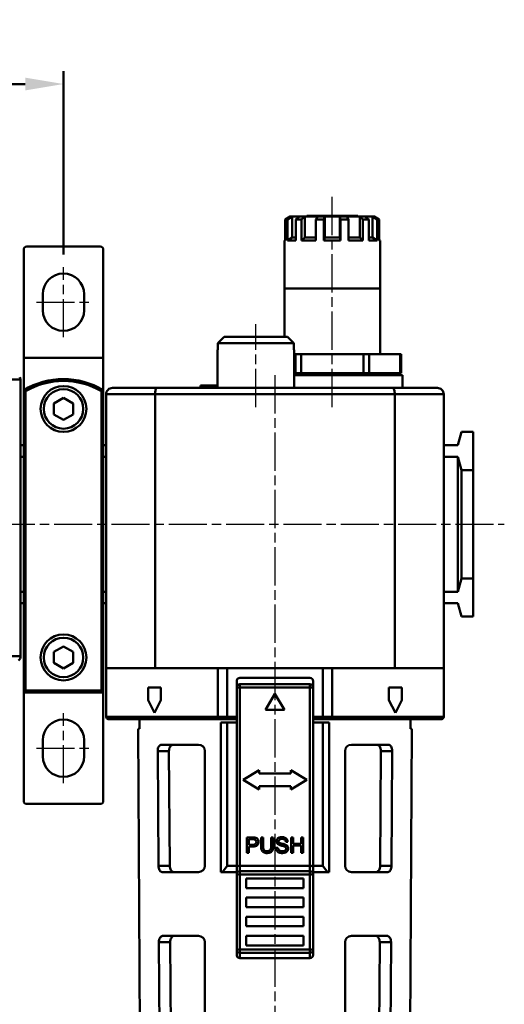
# Model space of a CAD drawing. Units: millimetres. Extents: x -139 to 623, y -723 to -150.
# Drawn here: x 325 to 401, y -505 to -350 of the extents above; entities that cross this region are included whole.
import ezdxf

# ---------------------------------------------------------------- set-up
doc = ezdxf.new("R2010")
doc.units = ezdxf.units.MM
doc.linetypes.add('AM_ISO08W050x2', pattern=[9, 6, -0.75, 1.5, -0.75])
doc.layers.get('DEFPOINTS').update_dxf_attribs({"linetype": 'CONTINUOUS'})
for name, color, linetype, lineweight in [('AM_5', 5, 'CONTINUOUS', 50), ('AM_7', 1, 'AM_ISO08W050x2', 25), ('AM_VIS', 7, 'CONTINUOUS', 50)]:
    doc.layers.add(name, color=color, linetype=linetype, lineweight=lineweight)
doc.styles.get("Standard").update_dxf_attribs({"font": 'ISOCP.SHX', "bigfont": 'chineset.shx'})
doc.dimstyles.new('AM_ISO$0', dxfattribs={"dimscale": 1.5, "dimtxt": 3.5, "dimasz": 3, "dimexe": 1, "dimexo": 1, "dimgap": 1, "dimtad": 1, "dimdsep": 46, "dimtxsty": 'STANDARD', "dimcen": 0, "dimclrd": 256, "dimclre": 256, "dimclrt": 256, "dimadec": 0, "dimazin": 2, "dimtp": 0.1, "dimtm": 0.1, "dimtfac": 0.71, "dimtmove": 0, "dimatfit": 3, "dimfxl": 1, "dimlwd": -1, "dimlwe": -1, "dimarcsym": 0})

# ---------------------------------------------------------------- blocks, each defined once
blk = doc.blocks.new('*D71')
at = {"layer": 'AM_5'}
for p, q in [((265.09, -387.21), (265.09, -358.46)), ((331.54, -387.21), (331.54, -358.46)), ((271.09, -360.46), (325.54, -360.46))]:
    blk.add_line(p, q, dxfattribs=at)
for points in [[(271.09, -359.46), (271.09, -361.46), (265.09, -360.46)], [(325.54, -359.46), (325.54, -361.46), (331.54, -360.46)]]:
    blk.add_solid(points, dxfattribs=at)
at = {"layer": 'DEFPOINTS', "color": 0}
for p in [(331.54, -360.46), (265.09, -389.21), (331.54, -389.21)]:
    blk.add_point(p, dxfattribs=at)
at = {"layer": 'AM_5', "insert": (298.31, -354.96), "char_height": 7, "attachment_point": 5}
blk.add_mtext('66.5', dxfattribs=at)

msp = doc.modelspace()

# ---------------------------------------------------------------- linework, layer by layer
at = {"layer": 'AM_7'}
for p, q in [((373.735, -411.156), (373.735, -378.156)), ((331.535, -400.206), (331.535, -389.206)), ((327.285, -394.706), (335.785, -394.706)), ((361.735, -411.156), (361.735, -398.156)), ((364.735, -406.156), (364.735, -559.477)), ((195.055, -429.556), (400.744, -429.556)), ((331.535, -470.206), (331.535, -459.206)), ((327.285, -464.706), (335.785, -464.706))]:
    msp.add_line(p, q, dxfattribs=at)
at = {"layer": 'AM_VIS'}
for p, q in [((367.137, -381.256), (366.349, -381.718)), ((366.687, -381.718), (367.439, -381.256)), ((367.035, -381.256), (367.035, -381.316)), ((367.035, -381.256), (367.137, -381.256)), ((367.137, -381.256), (367.439, -381.256)), ((367.439, -381.256), (367.439, -384.556)), ((367.439, -381.256), (368.603, -381.256)), ((368.603, -381.256), (367.99, -381.718)), ((368.603, -381.256), (369.428, -381.256)), ((368.914, -381.718), (369.428, -381.256)), ((369.428, -381.256), (369.428, -384.556)), ((369.428, -381.256), (371.444, -381.256)), ((369.735, -381.256), (369.735, -381.156)), ((371.735, -381.156), (369.735, -381.156)), ((371.444, -381.256), (371.17, -381.718)), ((371.444, -381.256), (372.572, -381.256)), ((371.735, -381.256), (371.735, -381.156)), ((377.735, -381.156), (371.735, -381.156)), ((372.433, -381.718), (372.572, -381.256)), ((372.572, -381.256), (372.572, -384.556)), ((372.572, -381.256), (374.898, -381.256)), ((374.898, -381.256), (374.898, -384.556)), ((374.898, -381.256), (375.037, -381.718)), ((374.898, -381.256), (376.027, -381.256)), ((376.3, -381.718), (376.027, -381.256)), ((376.027, -381.256), (378.042, -381.256)), ((377.735, -381.256), (377.735, -381.156)), ((378.042, -381.256), (378.042, -384.556)), ((378.042, -381.256), (378.556, -381.718)), ((378.042, -381.256), (378.868, -381.256)), ((379.48, -381.718), (378.868, -381.256)), ((378.868, -381.256), (380.031, -381.256)), ((380.031, -381.256), (380.031, -384.556)), ((380.031, -381.256), (380.783, -381.718)), ((380.031, -381.256), (380.333, -381.256)), ((381.121, -381.718), (380.333, -381.256)), ((380.333, -381.256), (380.435, -381.256)), ((380.435, -381.256), (380.435, -381.316)), ((366.349, -381.718), (366.349, -385.018)), ((366.687, -381.718), (366.349, -381.718)), ((366.687, -385.018), (366.687, -381.718)), ((367.99, -381.718), (367.99, -385.018)), ((368.914, -381.718), (367.99, -381.718)), ((368.914, -385.018), (368.914, -381.718)), ((371.17, -381.718), (371.17, -385.018)), ((372.433, -381.718), (371.17, -381.718)), ((372.433, -385.018), (372.433, -381.718)), ((375.037, -381.718), (375.037, -385.018)), ((376.3, -381.718), (375.037, -381.718)), ((376.3, -385.018), (376.3, -381.718)), ((378.556, -381.718), (378.556, -385.018)), ((379.48, -381.718), (378.556, -381.718)), ((379.48, -385.018), (379.48, -381.718)), ((380.783, -381.718), (380.783, -385.018)), ((381.121, -381.718), (380.783, -381.718)), ((381.121, -385.018), (381.121, -381.718)), ((366.687, -385.018), (367.439, -384.556)), ((367.439, -384.556), (367.99, -384.556)), ((368.914, -385.018), (369.428, -384.556)), ((369.428, -384.556), (371.17, -384.556)), ((372.433, -385.018), (372.572, -384.556)), ((372.572, -384.556), (374.898, -384.556)), ((374.898, -384.556), (375.037, -385.018)), ((376.3, -384.556), (378.042, -384.556)), ((378.042, -384.556), (378.556, -385.018)), ((379.48, -384.556), (380.031, -384.556)), ((380.031, -384.556), (380.783, -385.018)), ((325.785, -385.956), (337.285, -385.956)), ((366.349, -384.952), (366.235, -385.018)), ((366.235, -392.556), (366.235, -385.018)), ((366.349, -385.018), (366.235, -385.018)), ((367.99, -385.018), (366.687, -385.018)), ((371.17, -385.018), (368.914, -385.018)), ((375.037, -385.018), (372.433, -385.018)), ((378.556, -385.018), (376.3, -385.018)), ((380.783, -385.018), (379.48, -385.018)), ((381.121, -384.952), (381.235, -385.018)), ((381.235, -385.018), (381.121, -385.018)), ((381.235, -392.556), (381.235, -385.018)), ((325.285, -403.456), (325.285, -386.456)), ((337.785, -386.456), (337.785, -403.456)), ((328.285, -395.956), (328.285, -393.456)), ((334.785, -393.456), (334.785, -395.956)), ((366.235, -400.156), (366.235, -392.556)), ((366.235, -392.556), (381.235, -392.556)), ((381.235, -392.556), (366.235, -392.556)), ((381.235, -402.856), (381.235, -392.556)), ((355.765, -401.156), (356.771, -400.156)), ((356.771, -400.156), (366.699, -400.156)), ((366.699, -400.156), (367.705, -401.156)), ((355.765, -401.156), (355.765, -402.156)), ((367.705, -401.156), (355.765, -401.156)), ((367.705, -402.156), (367.705, -401.156)), ((355.735, -408.156), (355.735, -402.156)), ((355.735, -402.156), (355.765, -402.156)), ((367.705, -402.156), (367.735, -402.156)), ((367.735, -408.156), (367.735, -402.156)), ((367.962, -402.856), (367.735, -402.856)), ((367.962, -402.856), (367.962, -405.856)), ((367.962, -402.856), (368.828, -402.856)), ((378.643, -402.856), (368.828, -402.856)), ((368.828, -405.856), (368.828, -402.856)), ((378.643, -402.856), (378.643, -405.856)), ((378.643, -402.856), (379.509, -402.856)), ((384.416, -402.856), (379.509, -402.856)), ((379.509, -405.856), (379.509, -402.856)), ((384.416, -402.856), (384.416, -405.856)), ((384.416, -402.856), (384.55, -402.856)), ((384.55, -405.856), (384.55, -402.856)), ((325.285, -403.456), (337.785, -403.456)), ((325.285, -408.512), (325.285, -403.456)), ((337.785, -408.512), (337.785, -403.456)), ((367.962, -405.856), (367.735, -405.856)), ((367.735, -406.156), (384.735, -406.156)), ((368.828, -405.856), (367.962, -405.856)), ((378.643, -405.856), (368.828, -405.856)), ((379.509, -405.856), (378.643, -405.856)), ((384.416, -405.856), (379.509, -405.856)), ((384.55, -405.856), (384.416, -405.856)), ((384.735, -408.156), (384.735, -406.156)), ((324.785, -406.856), (317.1, -406.856)), ((324.785, -406.856), (324.785, -450.256)), ((353.043, -407.756), (353.045, -407.756)), ((353.043, -408.156), (353.043, -407.756)), ((353.045, -408.156), (353.045, -407.756)), ((353.045, -407.756), (353.571, -407.756)), ((353.571, -408.156), (353.571, -407.756)), ((353.571, -407.756), (354.601, -407.756)), ((354.492, -407.756), (354.799, -407.756)), ((354.601, -408.156), (354.601, -407.756)), ((354.601, -407.756), (355.498, -407.756)), ((354.799, -407.756), (355.104, -407.756)), ((355.361, -407.756), (355.61, -407.756)), ((355.498, -408.156), (355.498, -407.756)), ((355.498, -407.756), (355.735, -407.756)), ((355.61, -407.756), (355.735, -407.756)), ((325.285, -408.512), (325.285, -455.956)), ((325.285, -408.512), (325.585, -408.682)), ((325.585, -455.656), (325.585, -408.682)), ((337.485, -408.682), (337.785, -408.512)), ((337.485, -408.682), (337.485, -455.656)), ((337.785, -455.956), (337.785, -408.512)), ((338.235, -452.156), (338.235, -409.156)), ((345.92, -409.156), (338.235, -409.156)), ((339.235, -408.156), (346.242, -408.156)), ((345.92, -452.156), (345.92, -409.156)), ((345.92, -409.156), (383.55, -409.156)), ((383.228, -408.156), (346.242, -408.156)), ((383.228, -408.156), (390.235, -408.156)), ((383.55, -452.156), (383.55, -409.156)), ((391.235, -409.156), (383.55, -409.156)), ((391.235, -452.156), (391.235, -409.156)), ((330.035, -410.589), (331.535, -409.724)), ((330.035, -412.323), (330.035, -410.589)), ((331.535, -409.724), (333.035, -410.589)), ((333.035, -410.589), (333.035, -412.323)), ((331.535, -413.189), (330.035, -412.323)), ((333.035, -412.323), (331.535, -413.189)), ((393.998, -415.056), (393.435, -417.156)), ((393.998, -415.056), (395.835, -415.056)), ((395.835, -415.056), (395.835, -421.056)), ((324.785, -417.156), (325.285, -417.156)), ((337.785, -417.156), (338.235, -417.156)), ((391.235, -417.156), (393.435, -417.156)), ((325.285, -418.956), (324.785, -418.956)), ((338.235, -418.956), (337.785, -418.956)), ((393.435, -418.956), (391.235, -418.956)), ((393.435, -440.156), (393.435, -418.956)), ((393.435, -418.956), (393.998, -421.056)), ((393.998, -421.056), (393.998, -438.056)), ((395.835, -421.056), (393.998, -421.056)), ((395.835, -438.056), (395.835, -421.056)), ((393.998, -438.056), (393.435, -440.156)), ((393.998, -438.056), (395.835, -438.056)), ((395.835, -438.056), (395.835, -444.056)), ((324.785, -440.156), (325.285, -440.156)), ((337.785, -440.156), (338.235, -440.156)), ((391.235, -440.156), (393.435, -440.156)), ((325.285, -441.956), (324.785, -441.956)), ((338.235, -441.956), (337.785, -441.956)), ((393.435, -441.956), (391.235, -441.956)), ((393.435, -441.956), (393.998, -444.056)), ((395.835, -444.056), (393.998, -444.056)), ((330.035, -449.589), (331.535, -448.724)), ((330.035, -451.323), (330.035, -449.589)), ((331.535, -448.724), (333.035, -449.589)), ((333.035, -449.589), (333.035, -451.323)), ((317.1, -450.256), (324.785, -450.256)), ((331.535, -452.189), (330.035, -451.323)), ((333.035, -451.323), (331.535, -452.189)), ((338.235, -452.156), (338.235, -459.756)), ((338.235, -452.156), (345.92, -452.156)), ((356.66, -452.156), (345.92, -452.156)), ((355.755, -459.756), (355.755, -452.156)), ((357.235, -452.156), (356.66, -452.156)), ((357.235, -459.756), (357.235, -452.156)), ((357.235, -452.156), (372.235, -452.156)), ((372.235, -459.756), (372.235, -452.156)), ((372.81, -452.156), (372.235, -452.156)), ((383.55, -452.156), (372.81, -452.156)), ((373.715, -452.156), (373.715, -459.756)), ((383.55, -452.156), (391.235, -452.156)), ((391.235, -452.156), (391.235, -459.756)), ((358.735, -455.156), (358.735, -454.156)), ((370.235, -453.656), (359.235, -453.656)), ((370.735, -454.156), (370.735, -455.156)), ((325.285, -455.956), (325.585, -455.656)), ((337.485, -455.656), (325.585, -455.656)), ((337.785, -455.956), (337.485, -455.656)), ((344.835, -457.156), (344.835, -455.156)), ((346.835, -455.156), (344.835, -455.156)), ((346.835, -455.156), (346.835, -457.156)), ((358.735, -455.156), (358.735, -483.363)), ((358.735, -455.156), (359.235, -455.156)), ((370.235, -454.656), (359.235, -454.656)), ((359.235, -454.656), (359.235, -455.156)), ((359.235, -455.156), (370.235, -455.156)), ((359.235, -483.156), (359.235, -455.156)), ((370.235, -455.156), (370.235, -454.656)), ((370.235, -455.156), (370.235, -483.156)), ((370.235, -455.156), (370.735, -455.156)), ((370.735, -483.363), (370.735, -455.156)), ((382.635, -457.156), (382.635, -455.156)), ((384.635, -455.156), (382.635, -455.156)), ((384.635, -455.156), (384.635, -457.156)), ((325.285, -472.956), (325.285, -455.956)), ((325.285, -455.956), (337.785, -455.956)), ((337.785, -455.956), (337.785, -472.956)), ((344.835, -457.156), (345.835, -459.156)), ((345.835, -459.156), (346.835, -457.156)), ((363.235, -458.656), (364.735, -456.156)), ((364.735, -456.156), (366.235, -458.656)), ((382.635, -457.156), (383.635, -459.156)), ((383.635, -459.156), (384.635, -457.156)), ((366.235, -458.656), (363.235, -458.656)), ((338.235, -459.756), (355.755, -459.756)), ((356.028, -460.156), (338.635, -460.156)), ((343.47, -460.156), (343.478, -461.656)), ((357.235, -459.756), (355.755, -459.756)), ((356.028, -460.156), (357.499, -460.156)), ((357.235, -459.756), (358.735, -459.756)), ((358.335, -460.156), (357.499, -460.156)), ((358.335, -460.156), (358.735, -460.156)), ((370.735, -459.756), (372.235, -459.756)), ((370.735, -460.156), (371.135, -460.156)), ((371.971, -460.156), (371.135, -460.156)), ((371.971, -460.156), (373.442, -460.156)), ((373.715, -459.756), (372.235, -459.756)), ((390.835, -460.156), (373.442, -460.156)), ((373.715, -459.756), (391.235, -459.756)), ((385.992, -461.656), (386, -460.156)), ((343.733, -547.233), (343.268, -461.656)), ((343.268, -461.656), (343.478, -461.656)), ((356.216, -484.156), (356.234, -460.656)), ((356.234, -460.656), (357.235, -460.656)), ((357.235, -460.656), (357.235, -483.156)), ((357.235, -460.656), (358.735, -460.656)), ((358.735, -460.656), (358.735, -483.156)), ((370.735, -460.656), (370.735, -483.156)), ((372.235, -460.656), (370.735, -460.656)), ((373.236, -460.656), (372.235, -460.656)), ((372.235, -460.656), (372.235, -483.156)), ((373.236, -460.656), (373.254, -484.156)), ((385.737, -547.233), (386.202, -461.656)), ((385.992, -461.656), (386.202, -461.656)), ((328.285, -465.956), (328.285, -463.456)), ((334.785, -463.456), (334.785, -465.956)), ((352.735, -464.156), (346.951, -464.156)), ((382.519, -464.156), (376.735, -464.156)), ((346.322, -465.156), (348.094, -465.156)), ((346.322, -465.156), (346.436, -483.156)), ((348.094, -465.156), (348.211, -483.156)), ((353.735, -465.156), (353.735, -483.156)), ((375.735, -465.156), (375.735, -483.156)), ((381.259, -483.156), (381.376, -465.156)), ((381.376, -465.156), (383.148, -465.156)), ((383.034, -483.156), (383.148, -465.156)), ((359.735, -469.656), (362.235, -468.156)), ((362.235, -468.156), (362.235, -468.656)), ((367.235, -468.156), (369.735, -469.656)), ((367.235, -468.656), (367.235, -468.156)), ((362.235, -471.156), (359.735, -469.656)), ((362.235, -468.656), (367.235, -468.656)), ((369.735, -469.656), (367.235, -471.156)), ((362.235, -470.656), (362.235, -471.156)), ((367.235, -470.656), (362.235, -470.656)), ((367.235, -471.156), (367.235, -470.656)), ((337.285, -473.456), (325.785, -473.456)), ((360.305, -481.115), (360.305, -478.698)), ((360.305, -478.698), (361.217, -478.698)), ((360.625, -478.983), (360.625, -479.847)), ((361.243, -478.983), (360.625, -478.983)), ((362.563, -478.698), (362.883, -478.698)), ((362.563, -480.094), (362.563, -478.698)), ((362.883, -478.698), (362.883, -480.093)), ((364.144, -478.698), (364.464, -478.698)), ((364.144, -480.093), (364.144, -478.698)), ((364.464, -478.698), (364.464, -480.094)), ((367.259, -481.115), (367.259, -478.698)), ((367.259, -478.698), (367.579, -478.698)), ((367.579, -478.698), (367.579, -479.69)), ((368.836, -478.698), (369.156, -478.698)), ((368.836, -479.69), (368.836, -478.698)), ((369.156, -478.698), (369.156, -481.115)), ((360.625, -479.847), (361.25, -479.847)), ((360.625, -480.132), (360.625, -481.115)), ((361.245, -480.132), (360.625, -480.132)), ((364.888, -480.338), (365.19, -480.312)), ((366.74, -479.379), (366.433, -479.402)), ((367.579, -479.69), (368.836, -479.69)), ((367.579, -479.976), (367.579, -481.115)), ((368.836, -479.976), (367.579, -479.976)), ((368.836, -481.115), (368.836, -479.976)), ((360.625, -481.115), (360.305, -481.115)), ((367.579, -481.115), (367.259, -481.115)), ((369.156, -481.115), (368.836, -481.115)), ((348.211, -483.156), (346.436, -483.156)), ((356.51, -484.156), (357.235, -483.156)), ((357.235, -483.156), (358.735, -483.156)), ((358.735, -483.363), (358.735, -484.374)), ((359.235, -484.021), (359.235, -483.156)), ((370.235, -483.156), (359.235, -483.156)), ((370.235, -483.156), (370.235, -484.021)), ((370.735, -483.156), (372.235, -483.156)), ((370.735, -484.374), (370.735, -483.363)), ((372.235, -483.156), (372.96, -484.156)), ((383.034, -483.156), (381.259, -483.156)), ((347.082, -484.156), (352.735, -484.156)), ((356.216, -484.156), (356.51, -484.156)), ((358.735, -484.156), (356.51, -484.156)), ((358.735, -484.374), (358.735, -496.438)), ((370.235, -484.021), (359.235, -484.021)), ((359.235, -484.021), (359.235, -484.537)), ((359.235, -484.537), (370.235, -484.537)), ((359.235, -496.275), (359.235, -484.537)), ((360.235, -485.156), (369.235, -485.156)), ((360.235, -486.656), (360.235, -485.156)), ((369.235, -485.156), (369.235, -486.656)), ((370.235, -484.537), (370.235, -484.021)), ((370.235, -484.537), (370.235, -496.275)), ((372.96, -484.156), (370.735, -484.156)), ((370.735, -496.438), (370.735, -484.374)), ((372.96, -484.156), (373.254, -484.156)), ((376.735, -484.156), (382.388, -484.156)), ((369.235, -486.656), (360.235, -486.656)), ((360.235, -488.156), (369.235, -488.156)), ((360.235, -489.656), (360.235, -488.156)), ((369.235, -488.156), (369.235, -489.656)), ((369.235, -489.656), (360.235, -489.656)), ((360.235, -491.156), (369.235, -491.156)), ((360.235, -492.656), (360.235, -491.156)), ((369.235, -491.156), (369.235, -492.656)), ((369.235, -492.656), (360.235, -492.656)), ((352.735, -494.156), (347.148, -494.156)), ((360.235, -494.156), (369.235, -494.156)), ((360.235, -495.656), (360.235, -494.156)), ((369.235, -494.156), (369.235, -495.656)), ((382.322, -494.156), (376.735, -494.156)), ((346.512, -495.156), (348.289, -495.156)), ((346.512, -495.156), (346.754, -533.156)), ((348.289, -495.156), (348.538, -533.156)), ((353.735, -495.156), (353.735, -533.156)), ((369.235, -495.656), (360.235, -495.656)), ((375.735, -495.156), (375.735, -533.156)), ((380.932, -533.156), (381.181, -495.156)), ((381.181, -495.156), (382.958, -495.156)), ((382.716, -533.156), (382.958, -495.156)), ((358.735, -496.438), (358.735, -497.156)), ((370.235, -496.275), (359.235, -496.275)), ((359.235, -496.275), (359.235, -496.792)), ((359.235, -496.792), (370.235, -496.792)), ((359.235, -497.656), (359.235, -496.792)), ((370.235, -496.792), (370.235, -496.275)), ((370.235, -496.792), (370.235, -497.656)), ((370.735, -497.156), (370.735, -496.438)), ((370.235, -497.656), (359.235, -497.656))]:
    msp.add_line(p, q, dxfattribs=at)
for centre, radius in [((331.535, -411.456), 3.6), ((331.535, -411.456), 3.1), ((331.535, -450.456), 3.6), ((331.535, -450.456), 3.1)]:
    msp.add_circle(centre, radius, dxfattribs=at)
for centre, radius, start, end in [((325.785, -386.456), 0.5, 90, 180), ((337.285, -386.456), 0.5, 0, 90), ((331.535, -393.456), 3.25, 0, 180), ((331.535, -395.956), 3.25, 180, 0), ((381.735, -406.606), 0.75, 36.8699, 90), ((324.085, -406.856), 0.7, 0.00001, 34.8499), ((331.535, -418.756), 12, 58.61183, 121.38817), ((331.535, -418.756), 11.7, 59.4329, 120.5671), ((339.235, -409.156), 1, 89.9999, 180.0001), ((390.235, -409.156), 1, 359.9999, 90.0001), ((323.785, -450.256), 1, 315.57296, 0.00004), ((359.235, -454.156), 0.5, 90.00027, 179.99973), ((370.235, -454.156), 0.5, 0.00027, 89.99973), ((359.235, -455.156), 0.5, 90, 180), ((370.235, -455.156), 0.5, 0, 90), ((331.535, -463.456), 3.25, 0, 180), ((338.635, -459.756), 0.4, 180, 270), ((358.335, -459.756), 0.4, 269.99948, 0.00052), ((371.135, -459.756), 0.4, 179.99948, 270.00052), ((390.835, -459.756), 0.4, 270, 0), ((352.735, -465.156), 1, 0.00383, 89.99617), ((376.735, -465.156), 1, 90.00383, 179.99617), ((331.535, -465.956), 3.25, 180, 0), ((325.785, -472.956), 0.5, 180, 270), ((337.285, -472.956), 0.5, 270, 0), ((352.735, -483.156), 1, 270.01274, 359.98726), ((376.735, -483.156), 1, 180.01274, 269.98726), ((352.735, -495.156), 1, 0.00394, 89.99606), ((376.735, -495.156), 1, 90.00394, 179.99606), ((359.235, -497.156), 0.5, 180, 270), ((370.235, -497.156), 0.5, 270, 0)]:
    msp.add_arc(centre, radius, start, end, dxfattribs=at)
for centre, ratio, start_param, end_param in [((359.235, -483.363), 0.4142136, 4.712389, 6.2831853), ((370.235, -483.363), 0.4142136, 3.1415927, 4.712389), ((359.235, -484.374), 0.7071068, 4.712389, 6.2831853), ((359.235, -484.374), 0.3260496, 0, 1.5707963), ((370.235, -484.374), 0.7071068, 3.1415927, 4.712389), ((370.235, -484.374), 0.3260496, 1.5707963, 3.1415927), ((359.235, -496.438), 0.3260496, 4.712389, 6.2831853), ((359.235, -496.438), 0.7071068, 0, 1.5707963), ((370.235, -496.438), 0.3260496, 3.1415927, 4.712389), ((370.235, -496.438), 0.7071068, 1.5707963, 3.1415927)]:
    msp.add_ellipse(centre, major_axis=(-0.5, 0), ratio=ratio, start_param=start_param, end_param=end_param, dxfattribs=at)
for points, knots in [([(346.242, -408.156), (346.242, -408.156), (346.241, -408.156), (346.218, -408.156), (346.194, -408.164), (346.149, -408.196), (346.127, -408.219), (346.068, -408.304), (346.034, -408.381), (345.978, -408.568), (345.957, -408.676), (345.928, -408.909), (345.92, -409.032), (345.92, -409.156)], [-1.6134265, -1.6134265, -1.6134265, -1.6134265, -1.611941, -1.611941, -1.3841126, -1.3841126, -1.1573074, -1.1573074, -0.7556969, -0.7556969, -0.3732708, -0.3732708, 0, 0, 0, 0]), ([(383.228, -408.156), (383.228, -408.156), (383.229, -408.156), (383.252, -408.156), (383.276, -408.164), (383.321, -408.196), (383.343, -408.219), (383.402, -408.304), (383.436, -408.381), (383.492, -408.568), (383.514, -408.676), (383.543, -408.909), (383.55, -409.032), (383.55, -409.156)], [-0.0014881, -0.0014881, -0.0014881, -0.0014881, 0, 0, 0.2282258, 0.2282258, 0.4554266, 0.4554266, 0.8577378, 0.8577378, 1.2408309, 1.2408309, 1.6147529, 1.6147529, 1.6147529, 1.6147529]), ([(355.755, -459.756), (355.755, -459.805), (355.761, -459.854), (355.785, -459.946), (355.803, -459.989), (355.85, -460.064), (355.879, -460.095), (355.929, -460.13), (355.948, -460.14), (355.987, -460.153), (356.007, -460.156), (356.028, -460.156), (356.028, -460.156), (356.028, -460.156)], [0, 0, 0, 0, 0.14729615, 0.14729615, 0.29924858, 0.29924858, 0.46106337, 0.46106337, 0.55475597, 0.55475597, 0.64898699, 0.64898699, 0.64993843, 0.64993843, 0.64993843, 0.64993843]), ([(357.499, -460.156), (357.499, -460.156), (357.498, -460.156), (357.478, -460.156), (357.458, -460.153), (357.42, -460.139), (357.401, -460.129), (357.352, -460.093), (357.325, -460.062), (357.281, -459.986), (357.264, -459.944), (357.241, -459.852), (357.235, -459.805), (357.235, -459.756)], [-0.65507877, -0.65507877, -0.65507877, -0.65507877, -0.65411289, -0.65411289, -0.55618165, -0.55618165, -0.45896719, -0.45896719, -0.29598297, -0.29598297, -0.145164, -0.145164, 0, 0, 0, 0]), ([(372.235, -459.756), (372.235, -459.805), (372.229, -459.852), (372.207, -459.944), (372.189, -459.986), (372.145, -460.062), (372.118, -460.093), (372.069, -460.129), (372.05, -460.139), (372.012, -460.153), (371.992, -460.156), (371.972, -460.156), (371.971, -460.156), (371.971, -460.156)], [-0.6558728, -0.6558728, -0.6558728, -0.6558728, -0.51031824, -0.51031824, -0.35909348, -0.35909348, -0.19567075, -0.19567075, -0.09819473, -0.09819473, 0, 0, 0.00096847, 0.00096847, 0.00096847, 0.00096847]), ([(373.442, -460.156), (373.442, -460.156), (373.442, -460.156), (373.463, -460.156), (373.483, -460.153), (373.522, -460.14), (373.541, -460.13), (373.591, -460.095), (373.62, -460.064), (373.667, -459.989), (373.685, -459.946), (373.709, -459.854), (373.715, -459.805), (373.715, -459.756)], [-0.00095353, -0.00095353, -0.00095353, -0.00095353, 0, 0, 0.09443819, 0.09443819, 0.18833678, 0.18833678, 0.35050733, 0.35050733, 0.50279383, 0.50279383, 0.65041382, 0.65041382, 0.65041382, 0.65041382]), ([(346.951, -464.156), (346.871, -464.156), (346.785, -464.179), (346.627, -464.277), (346.555, -464.354), (346.445, -464.531), (346.399, -464.641), (346.337, -464.887), (346.322, -465.023), (346.322, -465.154), (346.322, -465.154), (346.322, -465.155), (346.322, -465.156)], [-1.6470852, -1.6470852, -1.6470852, -1.6470852, -1.2161718, -1.2161718, -0.7815925, -0.7815925, -0.3907962, -0.3907962, 0, 0, 0, 0.0027862, 0.0027862, 0.0027862, 0.0027862]), ([(348.094, -465.156), (348.094, -465.155), (348.094, -465.154), (348.094, -465.153), (348.093, -465.022), (348.11, -464.885), (348.179, -464.639), (348.231, -464.53), (348.353, -464.352), (348.434, -464.276), (348.609, -464.178), (348.704, -464.156), (348.793, -464.156)], [-0.0029957, -0.0029957, -0.0029957, -0.0029957, 0, 0, 0, 0.3939482, 0.3939482, 0.7878964, 0.7878964, 1.2351154, 1.2351154, 1.6782452, 1.6782452, 1.6782452, 1.6782452]), ([(380.677, -464.156), (380.766, -464.156), (380.861, -464.178), (381.036, -464.276), (381.117, -464.352), (381.239, -464.53), (381.291, -464.639), (381.36, -464.885), (381.377, -465.022), (381.376, -465.154), (381.376, -465.155), (381.376, -465.156)], [1.7312015, 1.7312015, 1.7312015, 1.7312015, 2.1743313, 2.1743313, 2.6215504, 2.6215504, 3.0154986, 3.0154986, 3.4094468, 3.4094468, 3.4124424, 3.4124424, 3.4124424, 3.4124424]), ([(383.148, -465.156), (383.148, -465.155), (383.148, -465.154), (383.148, -465.023), (383.133, -464.887), (383.071, -464.641), (383.025, -464.531), (382.915, -464.354), (382.843, -464.277), (382.685, -464.179), (382.599, -464.156), (382.519, -464.156)], [3.3310916, 3.3310916, 3.3310916, 3.3310916, 3.3338778, 3.3338778, 3.724674, 3.724674, 4.1154702, 4.1154702, 4.5500495, 4.5500495, 4.9809629, 4.9809629, 4.9809629, 4.9809629]), ([(346.436, -483.156), (346.437, -483.28), (346.452, -483.41), (346.511, -483.647), (346.555, -483.753), (346.664, -483.939), (346.739, -484.022), (346.905, -484.131), (346.995, -484.156), (347.081, -484.156), (347.082, -484.156), (347.082, -484.156)], [0.002799, 0.002799, 0.002799, 0.002799, 0.3729868, 0.3729868, 0.7459736, 0.7459736, 1.2000019, 1.2000019, 1.6540303, 1.6540303, 1.6577214, 1.6577214, 1.6577214, 1.6577214]), ([(348.929, -484.156), (348.928, -484.156), (348.927, -484.156), (348.832, -484.156), (348.731, -484.131), (348.545, -484.021), (348.46, -483.937), (348.341, -483.75), (348.293, -483.644), (348.229, -483.409), (348.212, -483.28), (348.211, -483.156)], [5.1372432, 5.1372432, 5.1372432, 5.1372432, 5.1413652, 5.1413652, 5.6122237, 5.6122237, 6.0830822, 6.0830822, 6.4553612, 6.4553612, 6.8246298, 6.8246298, 6.8246298, 6.8246298]), ([(381.259, -483.156), (381.258, -483.28), (381.241, -483.409), (381.177, -483.644), (381.129, -483.75), (381.01, -483.937), (380.925, -484.021), (380.739, -484.131), (380.638, -484.156), (380.543, -484.156), (380.542, -484.156), (380.541, -484.156)], [3.4182036, 3.4182036, 3.4182036, 3.4182036, 3.7874722, 3.7874722, 4.1597512, 4.1597512, 4.6306098, 4.6306098, 5.1014683, 5.1014683, 5.1055902, 5.1055902, 5.1055902, 5.1055902]), ([(382.388, -484.156), (382.388, -484.156), (382.389, -484.156), (382.475, -484.156), (382.565, -484.131), (382.731, -484.022), (382.806, -483.939), (382.915, -483.753), (382.959, -483.647), (383.018, -483.41), (383.033, -483.28), (383.034, -483.156)], [1.6802044, 1.6802044, 1.6802044, 1.6802044, 1.6838955, 1.6838955, 2.1379238, 2.1379238, 2.5919521, 2.5919521, 2.9649389, 2.9649389, 3.3351268, 3.3351268, 3.3351268, 3.3351268]), ([(347.148, -494.156), (347.067, -494.156), (346.981, -494.179), (346.821, -494.277), (346.748, -494.353), (346.637, -494.531), (346.59, -494.641), (346.527, -494.886), (346.512, -495.023), (346.512, -495.154), (346.512, -495.154), (346.512, -495.155), (346.512, -495.156)], [-1.6500093, -1.6500093, -1.6500093, -1.6500093, -1.2179498, -1.2179498, -0.7821833, -0.7821833, -0.3910916, -0.3910916, 0, 0, 0, 0.0028075, 0.0028075, 0.0028075, 0.0028075]), ([(348.289, -495.156), (348.289, -495.155), (348.289, -495.154), (348.289, -495.153), (348.289, -495.022), (348.307, -494.885), (348.376, -494.639), (348.428, -494.53), (348.552, -494.352), (348.634, -494.276), (348.812, -494.178), (348.907, -494.156), (348.997, -494.156)], [-0.0030204, -0.0030204, -0.0030204, -0.0030204, 0, 0, 0, 0.3943597, 0.3943597, 0.7887193, 0.7887193, 1.2375841, 1.2375841, 1.6823066, 1.6823066, 1.6823066, 1.6823066]), ([(380.473, -494.156), (380.563, -494.156), (380.658, -494.178), (380.836, -494.276), (380.918, -494.352), (381.042, -494.53), (381.094, -494.639), (381.164, -494.885), (381.181, -495.022), (381.181, -495.154), (381.181, -495.155), (381.181, -495.156)], [1.736796, 1.736796, 1.736796, 1.736796, 2.1815184, 2.1815184, 2.6303832, 2.6303832, 3.0247429, 3.0247429, 3.4191026, 3.4191026, 3.4221229, 3.4221229, 3.4221229, 3.4221229]), ([(382.958, -495.156), (382.958, -495.155), (382.958, -495.154), (382.958, -495.023), (382.943, -494.886), (382.88, -494.641), (382.833, -494.531), (382.722, -494.353), (382.649, -494.277), (382.489, -494.179), (382.403, -494.156), (382.322, -494.156)], [3.337864, 3.337864, 3.337864, 3.337864, 3.3406715, 3.3406715, 3.7317631, 3.7317631, 4.1228548, 4.1228548, 4.5586213, 4.5586213, 4.9906808, 4.9906808, 4.9906808, 4.9906808])]:
    msp.add_open_spline(points, degree=3, knots=knots, dxfattribs=at)
for points in [[(361.217, -478.698), (361.377, -478.698), (361.5, -478.705), (361.585, -478.721)], [(361.542, -479.004), (361.488, -478.99), (361.388, -478.983), (361.243, -478.983)], [(361.744, -479.147), (361.693, -479.075), (361.625, -479.027), (361.542, -479.004)], [(361.585, -478.721), (361.703, -478.74), (361.803, -478.778), (361.883, -478.834)], [(361.883, -478.834), (361.963, -478.889), (362.028, -478.967), (362.077, -479.067)], [(364.98, -479.323), (364.98, -479.201), (365.015, -479.086), (365.084, -478.98)], [(365.084, -478.98), (365.153, -478.874), (365.254, -478.794), (365.387, -478.739)], [(365.421, -479.045), (365.333, -479.116), (365.289, -479.201), (365.289, -479.301)], [(365.387, -478.739), (365.521, -478.684), (365.668, -478.656), (365.831, -478.656)], [(365.844, -478.938), (365.651, -478.938), (365.51, -478.974), (365.421, -479.045)], [(365.831, -478.656), (366.01, -478.656), (366.168, -478.685), (366.305, -478.743)], [(366.266, -479.055), (366.171, -478.977), (366.03, -478.938), (365.844, -478.938)], [(366.305, -478.743), (366.442, -478.801), (366.547, -478.886), (366.621, -478.998)], [(366.621, -478.998), (366.695, -479.11), (366.734, -479.237), (366.74, -479.379)], [(361.954, -479.919), (361.823, -480.061), (361.587, -480.132), (361.245, -480.132)], [(361.25, -479.847), (361.457, -479.847), (361.603, -479.809), (361.69, -479.732)], [(361.69, -479.732), (361.777, -479.655), (361.821, -479.546), (361.821, -479.407)], [(361.821, -479.407), (361.821, -479.306), (361.795, -479.219), (361.744, -479.147)], [(362.15, -479.397), (362.15, -479.602), (362.085, -479.776), (361.954, -479.919)], [(362.077, -479.067), (362.126, -479.167), (362.15, -479.277), (362.15, -479.397)], [(362.655, -480.7), (362.593, -480.553), (362.563, -480.351), (362.563, -480.094)], [(362.883, -480.093), (362.883, -480.303), (362.902, -480.457), (362.941, -480.557)], [(362.941, -480.557), (362.98, -480.656), (363.047, -480.733), (363.142, -480.787)], [(363.994, -480.708), (364.094, -480.601), (364.144, -480.396), (364.144, -480.093)], [(364.464, -480.094), (364.464, -480.337), (364.437, -480.53), (364.382, -480.673)], [(365.021, -480.773), (364.936, -480.645), (364.892, -480.5), (364.888, -480.338)], [(365.065, -479.624), (365.008, -479.534), (364.98, -479.434), (364.98, -479.323)], [(365.323, -479.849), (365.208, -479.788), (365.122, -479.713), (365.065, -479.624)], [(365.19, -480.312), (365.204, -480.433), (365.237, -480.532), (365.289, -480.61)], [(365.289, -479.301), (365.289, -479.388), (365.32, -479.459), (365.383, -479.516)], [(365.79, -480), (365.568, -479.946), (365.412, -479.896), (365.323, -479.849)], [(365.383, -479.516), (365.444, -479.572), (365.605, -479.629), (365.865, -479.688)], [(366.22, -480.117), (366.155, -480.092), (366.012, -480.053), (365.79, -480)], [(365.865, -479.688), (366.125, -479.747), (366.303, -479.798), (366.4, -479.842)], [(366.438, -480.26), (366.394, -480.203), (366.321, -480.156), (366.22, -480.117)], [(366.433, -479.402), (366.417, -479.249), (366.361, -479.133), (366.266, -479.055)], [(366.4, -479.842), (366.541, -479.907), (366.645, -479.989), (366.712, -480.089)], [(366.435, -480.666), (366.481, -480.603), (366.504, -480.534), (366.504, -480.459)], [(366.504, -480.459), (366.504, -480.383), (366.482, -480.317), (366.438, -480.26)], [(366.812, -480.432), (366.812, -480.561), (366.775, -480.682), (366.702, -480.796)], [(366.712, -480.089), (366.779, -480.188), (366.812, -480.303), (366.812, -480.432)], [(362.963, -481.039), (362.819, -480.961), (362.717, -480.848), (362.655, -480.7)], [(363.519, -481.156), (363.293, -481.156), (363.107, -481.117), (362.963, -481.039)], [(363.142, -480.787), (363.237, -480.841), (363.354, -480.868), (363.491, -480.868)], [(363.491, -480.868), (363.726, -480.868), (363.894, -480.814), (363.994, -480.708)], [(364.084, -481.022), (363.94, -481.112), (363.752, -481.156), (363.519, -481.156)], [(364.382, -480.673), (364.327, -480.816), (364.227, -480.932), (364.084, -481.022)], [(365.369, -481.061), (365.221, -480.997), (365.105, -480.901), (365.021, -480.773)], [(365.289, -480.61), (365.342, -480.687), (365.423, -480.75), (365.533, -480.798)], [(365.918, -481.156), (365.7, -481.156), (365.516, -481.124), (365.369, -481.061)], [(365.533, -480.798), (365.643, -480.845), (365.766, -480.869), (365.904, -480.869)], [(365.904, -480.869), (366.026, -480.869), (366.133, -480.851), (366.227, -480.815)], [(366.384, -481.062), (366.246, -481.125), (366.091, -481.156), (365.918, -481.156)], [(366.227, -480.815), (366.32, -480.779), (366.39, -480.729), (366.435, -480.666)], [(366.702, -480.796), (366.628, -480.91), (366.522, -480.998), (366.384, -481.062)]]:
    msp.add_open_spline(points, degree=3, dxfattribs=at)

# ---------------------------------------------------------------- dimensions: what is measured, and where the dimension line sits
at = {"layer": 'AM_5'}
dim = msp.add_linear_dim(base=(331.535037419, -360.456349696), p1=(265.085037419, -389.206349696), p2=(331.535037419, -389.206349696), dimstyle='AM_ISO$0', override={"dimscale": 2, "dimdec": 1, "dimtdec": 8}, dxfattribs=at)
dim.commit()
dim.dimension.update_dxf_attribs({"geometry": '*D71', "text_midpoint": (298.310037419, -354.956349696)})

doc.saveas('drawing.dxf')
